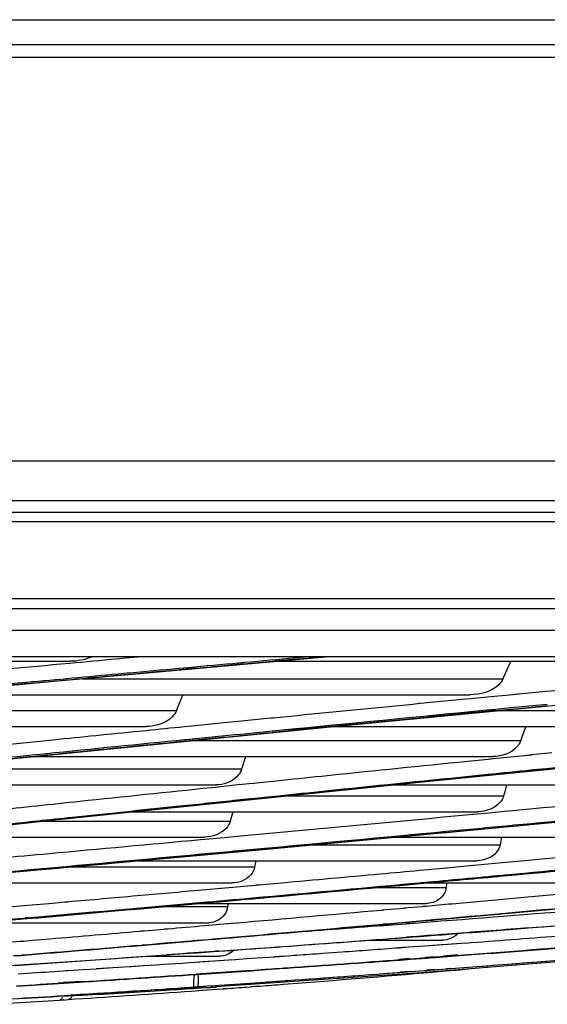
# Model space of a CAD drawing. Units: millimetres. Extents: x 0 to 297, y 24 to 186.
# Drawn here: x 141 to 143, y 36 to 39 of the extents above; entities that cross this region are included whole.
import ezdxf

# ---------------------------------------------------------------- set-up
doc = ezdxf.new("R2010")
doc.units = ezdxf.units.MM
doc.header["$MEASUREMENT"] = 0
doc.layers.add('00_COMPONENTS', color=7, linetype='Continuous', lineweight=0)
doc.layers.add('20_ALL_FEATURES', color=7, linetype='Continuous', lineweight=0)

msp = doc.modelspace()

# ---------------------------------------------------------------- linework, layer by layer
at = {"layer": '00_COMPONENTS', "color": 18, "lineweight": 25, "true_color": 0x000000}
for p, q in [((122.9899, 37.7939), (161.1656, 37.7939)), ((123.6613, 37.7688), (159.7221, 37.7688)), ((159.7884, 37.5617), (123.595, 37.5617)), ((123.2828, 37.5366), (160.1006, 37.5366)), ((123.5284, 37.4784), (149.5781, 37.4784)), ((123.6432, 37.4079), (149.4632, 37.4079)), ((139.9868, 37.3949), (141.6178, 37.3949)), ((141.5763, 37.3419), (142.3119, 37.4079)), ((141.5938, 37.388), (141.6176, 37.3902)), ((141.7429, 37.4017), (141.7669, 37.4039)), ((141.7669, 37.4039), (141.8108, 37.4079)), ((142.1678, 37.3949), (143.6285, 37.3949)), ((142.2707, 37.4081), (142.2031, 37.4021)), ((141.9349, 37.3779), (141.9099, 37.3757)), ((140.4047, 37.2299), (141.5763, 37.3419)), ((141.6495, 37.3485), (142.775, 37.3485)), ((141.7411, 37.3576), (141.7472, 37.3581)), ((141.7705, 37.363), (141.7466, 37.3608)), ((141.7472, 37.3581), (141.7711, 37.3603)), ((142.3324, 37.2217), (143.5444, 37.3379)), ((142.8908, 37.3142), (142.8267, 37.308)), ((141.1964, 37.3056), (142.6872, 37.3056)), ((142.6881, 37.2947), (142.6664, 37.2926)), ((142.7527, 37.3009), (142.6881, 37.2947)), ((142.7924, 37.3047), (142.7527, 37.3009)), ((142.8017, 37.3056), (142.7924, 37.3047)), ((142.8268, 37.308), (142.7925, 37.3047)), ((142.8141, 37.3068), (142.8017, 37.3056)), ((142.8267, 37.308), (142.8141, 37.3068)), ((140.7557, 37.2634), (141.9027, 37.2634)), ((142.755, 37.2671), (142.7948, 37.271)), ((142.7554, 37.2632), (142.7951, 37.2671)), ((142.7678, 37.2634), (143.6356, 37.2634)), ((142.7948, 37.271), (142.8166, 37.2731)), ((142.7951, 37.2671), (142.8169, 37.2692)), ((142.8166, 37.2731), (142.8935, 37.2805)), ((142.8169, 37.2692), (142.8939, 37.2766)), ((142.0843, 37.2356), (142.0217, 37.2294)), ((142.1551, 37.2426), (142.0843, 37.2356)), ((142.1614, 37.2432), (142.1551, 37.2426)), ((142.2174, 37.2487), (142.1614, 37.2432)), ((140.3133, 37.2206), (141.8217, 37.2206)), ((141.1395, 37.1021), (142.3324, 37.2217)), ((141.8218, 37.2094), (141.8019, 37.2075)), ((141.8228, 37.2094), (141.8028, 37.2074)), ((141.9436, 37.2216), (141.9236, 37.2196)), ((141.9445, 37.2215), (141.9244, 37.2195)), ((142.0217, 37.2294), (141.9436, 37.2216)), ((142.158, 37.2088), (142.2204, 37.215)), ((142.3207, 37.2206), (143.5551, 37.2206)), ((141.9252, 37.1858), (141.9454, 37.1878)), ((141.9253, 37.1819), (141.9455, 37.1839)), ((141.9279, 37.1856), (141.9479, 37.1876)), ((141.9282, 37.1816), (141.9483, 37.1836)), ((141.9454, 37.1878), (142.0239, 37.1956)), ((141.9455, 37.1839), (142.024, 37.1917)), ((141.9464, 37.183), (142.8226, 37.183)), ((142.5613, 37.0729), (143.574, 37.1746)), ((141.5188, 37.1401), (142.748, 37.1401)), ((142.6542, 37.1254), (142.7355, 37.1337)), ((142.7355, 37.1337), (142.748, 37.135)), ((142.7361, 37.1336), (142.7486, 37.1349)), ((142.748, 37.135), (142.7683, 37.137)), ((142.7683, 37.137), (142.8323, 37.1435)), ((142.8323, 37.1435), (142.8392, 37.1442)), ((142.8332, 37.1434), (142.8526, 37.1453)), ((142.8392, 37.1442), (142.8517, 37.1455)), ((142.8517, 37.1455), (142.906, 37.151)), ((141.1897, 37.1071), (142.0769, 37.1071)), ((142.8124, 37.0988), (142.8373, 37.1013)), ((142.8365, 37.1032), (142.8559, 37.1052)), ((142.8372, 37.1031), (142.8566, 37.1051)), ((142.8373, 37.1013), (142.8566, 37.1032)), ((142.8374, 37.1013), (142.8568, 37.1032)), ((142.1079, 37.0693), (142.17, 37.0757)), ((142.6831, 37.0856), (142.6953, 37.0869)), ((142.6836, 37.0877), (142.7191, 37.0913)), ((142.6837, 37.0877), (142.719, 37.0913)), ((142.6839, 37.0856), (142.6961, 37.0868)), ((142.6953, 37.0869), (142.7187, 37.0893)), ((142.7187, 37.0893), (142.8124, 37.0988)), ((140.7788, 37.0642), (142.0079, 37.0642)), ((141.5687, 36.97), (142.5613, 37.0729)), ((141.9954, 37.0576), (142.0069, 37.0588)), ((141.9969, 37.0576), (142.0085, 37.0588)), ((142.0069, 37.0588), (142.0506, 37.0634)), ((142.0506, 37.0634), (142.0964, 37.0681)), ((142.0964, 37.0681), (142.1079, 37.0693)), ((142.0984, 37.0681), (142.11, 37.0693)), ((142.4772, 37.0642), (143.4653, 37.0642)), ((142.055, 37.0211), (142.1006, 37.0258)), ((142.0551, 37.0232), (142.1007, 37.0279)), ((142.1006, 37.0258), (142.1121, 37.027)), ((142.1007, 37.0279), (142.1123, 37.0291)), ((142.1025, 37.0279), (142.1141, 37.0291)), ((142.1027, 37.0258), (142.1143, 37.027)), ((142.1121, 37.027), (142.1741, 37.0334)), ((142.1123, 37.0291), (142.1743, 37.0355)), ((142.1992, 37.0354), (142.7768, 37.0354)), ((142.1149, 36.8903), (143.307, 37.0016)), ((142.7285, 36.9892), (142.7889, 36.9948)), ((142.7889, 36.9948), (142.8011, 36.996)), ((142.789, 36.9949), (142.8012, 36.996)), ((142.8011, 36.996), (142.8823, 37.0036)), ((140.6187, 36.8684), (141.5687, 36.97)), ((141.5317, 36.9664), (141.5927, 36.9728)), ((141.7856, 36.9925), (142.7058, 36.9925)), ((142.6939, 36.9859), (142.7061, 36.9871)), ((142.6941, 36.986), (142.7287, 36.9892)), ((142.7061, 36.9871), (142.7285, 36.9892)), ((141.4225, 36.9549), (141.5098, 36.9641)), ((141.5098, 36.9641), (141.5317, 36.9664)), ((141.5484, 36.9678), (142.0461, 36.9678)), ((142.6241, 36.9376), (142.687, 36.9435)), ((142.687, 36.9435), (142.698, 36.9445)), ((142.6871, 36.9435), (142.6981, 36.9445)), ((142.698, 36.9445), (142.7928, 36.9534)), ((142.8047, 36.9564), (142.7926, 36.9552)), ((142.8049, 36.9564), (142.7927, 36.9553)), ((142.7928, 36.9534), (142.8049, 36.9545)), ((142.7929, 36.9535), (142.8051, 36.9546)), ((141.1474, 36.9249), (141.9784, 36.9249)), ((141.9671, 36.9183), (141.9789, 36.9194)), ((141.9787, 36.9194), (142.0307, 36.9242)), ((142.0307, 36.9242), (142.0655, 36.9274)), ((142.0655, 36.9274), (142.0746, 36.9283)), ((142.4859, 36.9249), (143.3844, 36.9249)), ((142.6156, 36.9368), (142.6241, 36.9376)), ((142.6159, 36.937), (142.6244, 36.9377)), ((140.955, 36.7853), (142.1149, 36.8903)), ((142.1181, 36.8925), (142.0781, 36.8888)), ((142.2662, 36.9044), (142.7676, 36.9044)), ((142.0659, 36.886), (142.0775, 36.887)), ((142.0782, 36.8889), (142.0665, 36.8878)), ((142.0668, 36.8862), (142.0784, 36.8872)), ((141.6158, 36.8451), (142.1114, 36.8451)), ((141.7969, 36.8615), (142.7057, 36.8615)), ((142.5742, 36.8374), (142.552, 36.8354)), ((142.6246, 36.842), (142.5742, 36.8374)), ((142.6331, 36.8428), (142.6246, 36.842)), ((142.6332, 36.8429), (142.6247, 36.8421)), ((142.6956, 36.8486), (142.6331, 36.8428)), ((142.7066, 36.8496), (142.6956, 36.8486)), ((142.7068, 36.8497), (142.6959, 36.8487)), ((142.7729, 36.8557), (142.7066, 36.8496)), ((142.7839, 36.8567), (142.7729, 36.8557)), ((142.7842, 36.8569), (142.7733, 36.8559)), ((142.8333, 36.8613), (142.7839, 36.8567)), ((142.7748, 36.8233), (142.7858, 36.8243)), ((142.775, 36.8209), (142.7859, 36.822)), ((142.7762, 36.8241), (142.7871, 36.8251)), ((142.7764, 36.8218), (142.7873, 36.8228)), ((141.1416, 36.8022), (142.0522, 36.8022)), ((141.9824, 36.7839), (141.9716, 36.783)), ((142.0424, 36.7893), (141.9824, 36.7839)), ((142.0529, 36.7902), (142.0424, 36.7893)), ((142.0533, 36.7903), (142.0427, 36.7894)), ((142.1143, 36.7957), (142.0529, 36.7902)), ((142.1228, 36.7965), (142.1143, 36.7957)), ((142.1321, 36.7975), (142.1149, 36.7959)), ((142.1315, 36.7973), (142.1228, 36.7965)), ((142.1841, 36.802), (142.1315, 36.7973)), ((142.4309, 36.79), (142.6231, 36.79)), ((142.5527, 36.8029), (142.5626, 36.8038)), ((142.553, 36.8005), (142.5628, 36.8014)), ((142.5548, 36.8038), (142.5646, 36.8047)), ((142.555, 36.8014), (142.5648, 36.8023)), ((142.564, 36.8022), (143.1735, 36.8022)), ((142.1239, 36.764), (142.1344, 36.765)), ((142.1244, 36.7617), (142.1349, 36.7626)), ((142.1246, 36.7642), (142.1351, 36.7652)), ((142.1248, 36.7618), (142.1353, 36.7627)), ((141.4952, 36.7411), (141.4255, 36.735)), ((141.5053, 36.7419), (141.4952, 36.7411)), ((141.5061, 36.7421), (141.4959, 36.7412)), ((141.5615, 36.7468), (141.5053, 36.7419)), ((141.6042, 36.7506), (141.5615, 36.7468)), ((141.6127, 36.7513), (141.6042, 36.7506)), ((141.6138, 36.7516), (141.6053, 36.7508)), ((141.8638, 36.7389), (142.0394, 36.7389)), ((141.9576, 36.7471), (142.5699, 36.7471)), ((141.9733, 36.7482), (141.9829, 36.749)), ((141.9734, 36.7506), (141.9829, 36.7514)), ((141.9745, 36.7509), (141.984, 36.7517)), ((141.9747, 36.7486), (141.9842, 36.7494)), ((142.4619, 36.7309), (142.5102, 36.7352)), ((142.5102, 36.7352), (142.5209, 36.7362)), ((142.5108, 36.7355), (142.5215, 36.7364)), ((142.5209, 36.7362), (142.5601, 36.7397)), ((142.5601, 36.7397), (142.5699, 36.7406)), ((142.5607, 36.74), (142.5705, 36.7409)), ((142.5699, 36.7406), (142.6203, 36.7452)), ((142.6203, 36.7452), (142.6301, 36.746)), ((142.6209, 36.7454), (142.6394, 36.7471)), ((142.6301, 36.746), (142.6389, 36.7468)), ((141.4212, 36.7021), (141.4933, 36.7084)), ((141.4215, 36.6997), (141.4935, 36.706)), ((141.4933, 36.7084), (141.5035, 36.7093)), ((141.4935, 36.706), (141.5036, 36.7068)), ((141.4987, 36.7096), (141.5088, 36.7105)), ((141.4989, 36.7072), (141.509, 36.7081)), ((142.4512, 36.7299), (142.4619, 36.7309)), ((142.4517, 36.7301), (142.4625, 36.7311)), ((142.5245, 36.6985), (142.5974, 36.705)), ((142.5974, 36.705), (142.6339, 36.7083)), ((142.5976, 36.7052), (142.634, 36.7084)), ((142.6089, 36.7005), (142.6659, 36.7049)), ((142.6236, 36.7064), (142.6334, 36.7072)), ((142.6244, 36.7068), (142.6342, 36.7077)), ((142.6339, 36.7083), (142.6585, 36.7105)), ((141.37, 36.696), (141.9888, 36.696)), ((141.8165, 36.6743), (141.869, 36.6788)), ((141.869, 36.6788), (141.8795, 36.6797)), ((141.8711, 36.6794), (141.8817, 36.6803)), ((141.9779, 36.6882), (141.9874, 36.689)), ((141.9799, 36.6888), (141.9893, 36.6896)), ((141.9874, 36.689), (142.0397, 36.6936)), ((142.0397, 36.6936), (142.0492, 36.6944)), ((142.0415, 36.6941), (142.0637, 36.696)), ((142.0492, 36.6944), (142.062, 36.6955)), ((142.4544, 36.6923), (142.4652, 36.6932)), ((142.4546, 36.6913), (142.4655, 36.6923)), ((142.4551, 36.6926), (142.4659, 36.6935)), ((142.4552, 36.6915), (142.466, 36.6924)), ((142.4553, 36.689), (142.4661, 36.6898)), ((142.4556, 36.6888), (142.4664, 36.6896)), ((142.4652, 36.6932), (142.5137, 36.6976)), ((142.4655, 36.6923), (142.5103, 36.6962)), ((142.4664, 36.6896), (142.5149, 36.6933)), ((142.5103, 36.6962), (142.525, 36.6976)), ((142.5103, 36.6962), (142.5249, 36.6975)), ((142.5137, 36.6976), (142.5245, 36.6985)), ((142.5142, 36.6978), (142.5249, 36.6987)), ((142.5146, 36.6935), (142.5253, 36.6943)), ((142.5149, 36.6933), (142.5256, 36.6941)), ((142.5256, 36.6941), (142.5489, 36.6959)), ((142.5489, 36.6959), (142.5989, 36.6998)), ((142.5987, 36.6998), (142.6087, 36.7006)), ((142.5989, 36.6998), (142.6089, 36.7005)), ((142.8228, 36.6806), (142.8424, 36.6821)), ((142.8424, 36.6821), (142.8228, 36.6805)), ((142.8236, 36.6802), (142.8432, 36.6818)), ((141.518, 36.649), (141.5646, 36.6529)), ((141.8059, 36.6734), (141.8165, 36.6743)), ((141.8079, 36.6739), (141.8186, 36.6749)), ((141.9982, 36.6515), (142.0081, 36.6523)), ((142.0017, 36.6527), (142.0124, 36.6537)), ((142.0026, 36.653), (142.0125, 36.6538)), ((142.0081, 36.6523), (142.0406, 36.6551)), ((142.0117, 36.6536), (142.0442, 36.6564)), ((142.0406, 36.6551), (142.0501, 36.6559)), ((142.0442, 36.6564), (142.0542, 36.6572)), ((142.0447, 36.6566), (142.0541, 36.6574)), ((142.0537, 36.6572), (142.1095, 36.662)), ((142.4938, 36.6549), (142.5173, 36.6567)), ((142.4939, 36.6549), (142.503, 36.6556)), ((142.503, 36.6556), (142.5257, 36.6573)), ((142.5281, 36.6581), (142.5173, 36.6572)), ((142.5284, 36.6578), (142.5177, 36.657)), ((142.6114, 36.6644), (142.6015, 36.6637)), ((142.6015, 36.6632), (142.6114, 36.664)), ((142.6017, 36.6631), (142.6117, 36.6638)), ((142.6118, 36.6642), (142.6019, 36.6634)), ((142.6117, 36.6638), (142.6408, 36.6661)), ((142.6404, 36.6663), (142.6503, 36.6671)), ((142.6408, 36.6661), (142.6508, 36.6668)), ((141.4306, 36.6417), (141.4851, 36.6462)), ((141.4851, 36.6462), (141.4942, 36.647)), ((141.486, 36.6464), (141.495, 36.6472)), ((141.4942, 36.647), (141.518, 36.649)), ((141.8066, 36.6352), (141.8172, 36.6361)), ((141.8094, 36.6363), (141.82, 36.6372)), ((141.8111, 36.6368), (141.8218, 36.6377)), ((141.8112, 36.6364), (141.8218, 36.6374)), ((141.8172, 36.6361), (141.8697, 36.6405)), ((141.82, 36.6372), (141.8727, 36.6417)), ((141.8697, 36.6405), (141.8803, 36.6414)), ((141.8727, 36.6417), (141.8849, 36.6428)), ((141.8743, 36.6422), (141.8849, 36.6431)), ((141.8803, 36.6414), (141.9426, 36.6467)), ((141.9426, 36.6467), (141.9517, 36.6475)), ((141.9471, 36.6481), (141.9562, 36.6488)), ((141.9517, 36.6475), (141.9982, 36.6515)), ((142.4147, 36.6491), (142.6126, 36.6491)), ((142.5229, 36.6304), (142.4958, 36.6284)), ((142.5235, 36.6301), (142.4965, 36.6281)), ((142.5667, 36.6334), (142.5235, 36.6301)), ((142.6205, 36.6374), (142.5663, 36.6335)), ((142.6751, 36.6415), (142.5667, 36.6334)), ((142.6748, 36.6416), (142.6287, 36.638)), ((141.4674, 36.6078), (141.4888, 36.6095)), ((141.4683, 36.607), (141.488, 36.6086)), ((141.488, 36.6086), (141.4968, 36.6093)), ((141.4888, 36.6095), (141.4978, 36.6103)), ((141.4891, 36.6096), (141.4981, 36.6104)), ((141.4892, 36.6089), (141.4982, 36.6097)), ((141.821, 36.6063), (142.0165, 36.6063)), ((141.891, 36.6111), (141.8764, 36.6101)), ((141.8764, 36.61), (141.887, 36.6107)), ((141.8765, 36.6098), (141.8871, 36.6105)), ((141.8871, 36.6105), (141.9508, 36.615)), ((141.9507, 36.6151), (141.9598, 36.6158)), ((141.9508, 36.615), (141.9598, 36.6157)), ((141.9598, 36.6157), (142.0004, 36.6186)), ((142.0004, 36.6186), (142.0155, 36.6197)), ((142.0004, 36.6186), (142.0155, 36.6197)), ((142.0155, 36.6201), (142.0056, 36.6194)), ((142.0156, 36.62), (142.0056, 36.6193)), ((142.0155, 36.6197), (142.0485, 36.622)), ((142.0484, 36.6221), (142.0583, 36.6229)), ((142.0485, 36.622), (142.0583, 36.6228)), ((142.1184, 36.6012), (142.0909, 36.5992)), ((142.1187, 36.601), (142.0911, 36.5991)), ((142.1646, 36.6042), (142.1187, 36.601)), ((142.1895, 36.6063), (142.1642, 36.6045)), ((142.19, 36.606), (142.1646, 36.6042)), ((142.2176, 36.6079), (142.19, 36.606)), ((142.2236, 36.6088), (142.217, 36.6083)), ((142.2242, 36.6084), (142.2176, 36.6079)), ((142.3443, 36.617), (142.2927, 36.6133)), ((142.498, 36.5988), (142.5251, 36.6008)), ((142.4981, 36.5977), (142.5251, 36.5998)), ((142.5286, 36.5993), (142.5723, 36.6026)), ((142.5286, 36.5982), (142.5723, 36.6015)), ((142.5445, 36.5621), (143.2745, 36.6205)), ((142.5684, 36.6041), (142.5908, 36.6058)), ((142.5685, 36.6031), (142.5908, 36.6048)), ((142.5723, 36.6026), (142.5855, 36.6036)), ((142.5723, 36.6015), (142.5855, 36.6025)), ((142.5855, 36.6036), (142.5947, 36.6043)), ((142.5855, 36.6025), (142.5947, 36.6032)), ((142.5947, 36.6043), (142.6198, 36.6061)), ((142.5947, 36.6032), (142.6267, 36.6056)), ((142.6157, 36.6077), (142.6547, 36.6107)), ((142.6198, 36.6061), (142.6267, 36.6067)), ((142.6227, 36.6072), (142.6547, 36.6096)), ((142.6267, 36.6067), (142.6589, 36.6091)), ((142.6267, 36.6056), (142.6589, 36.608)), ((142.6589, 36.608), (142.6813, 36.6097)), ((141.733, 36.5753), (141.6883, 36.5723)), ((141.7333, 36.5749), (141.6983, 36.5726)), ((141.7778, 36.5779), (141.7333, 36.5749)), ((141.8149, 36.5807), (141.7774, 36.5782)), ((141.7829, 36.5782), (141.7778, 36.5779)), ((141.8153, 36.5803), (141.7829, 36.5782)), ((142.0427, 36.5957), (141.9526, 36.5898)), ((141.9619, 36.5902), (141.9528, 36.5896)), ((142.0427, 36.5957), (141.9619, 36.5902)), ((142.0602, 36.597), (142.0427, 36.5957)), ((142.0602, 36.5969), (142.0503, 36.5962)), ((142.0911, 36.5991), (142.0602, 36.5969)), ((142.1672, 36.5722), (142.1924, 36.574)), ((142.1916, 36.5755), (142.1974, 36.576)), ((142.1917, 36.5745), (142.1975, 36.5749)), ((142.1924, 36.574), (142.1983, 36.5744)), ((142.1925, 36.575), (142.1984, 36.5754)), ((142.5014, 36.5973), (142.5286, 36.5993)), ((142.5014, 36.5962), (142.5286, 36.5982)), ((142.6212, 36.5725), (142.6339, 36.5735)), ((142.6252, 36.5739), (142.6337, 36.5745)), ((142.626, 36.5726), (142.637, 36.5735)), ((142.6346, 36.5733), (142.6586, 36.5751)), ((142.637, 36.5735), (142.6829, 36.577)), ((142.6586, 36.5751), (142.6811, 36.5769)), ((141.5041, 36.5601), (141.4794, 36.5585)), ((141.627, 36.5683), (141.5996, 36.5665)), ((141.6083, 36.5668), (141.5998, 36.5662)), ((141.6272, 36.568), (141.6083, 36.5668)), ((141.6539, 36.5697), (141.6272, 36.568)), ((141.6886, 36.572), (141.6539, 36.5697)), ((141.6983, 36.5726), (141.6886, 36.572)), ((141.9557, 36.5594), (142.062, 36.566)), ((141.9558, 36.5585), (142.0621, 36.5651)), ((141.9565, 36.5587), (142.0623, 36.5659)), ((141.9566, 36.5577), (142.0624, 36.5649)), ((142.0077, 36.5249), (142.5445, 36.5621)), ((142.0623, 36.5659), (142.0886, 36.5678)), ((142.0624, 36.5649), (142.1015, 36.5676)), ((142.0886, 36.5678), (142.1115, 36.5693)), ((142.1015, 36.5676), (142.1208, 36.5691)), ((142.1015, 36.5676), (142.1209, 36.569)), ((142.1113, 36.5694), (142.1207, 36.5701)), ((142.1115, 36.5693), (142.121, 36.57)), ((142.1209, 36.569), (142.1672, 36.5722)), ((142.5006, 36.5644), (142.5277, 36.5664)), ((142.5033, 36.5634), (142.5305, 36.5654)), ((142.5186, 36.5646), (142.5276, 36.5653)), ((142.5278, 36.5652), (142.5656, 36.5681)), ((142.5305, 36.5654), (142.5741, 36.5687)), ((142.5656, 36.5681), (142.5936, 36.5703)), ((142.5656, 36.5681), (142.5714, 36.5685)), ((142.5711, 36.5697), (142.5934, 36.5714)), ((142.5714, 36.5685), (142.5965, 36.5704)), ((142.585, 36.5639), (142.5928, 36.5645)), ((142.5864, 36.5638), (142.594, 36.5645)), ((142.5939, 36.5702), (142.6218, 36.5723)), ((142.594, 36.5645), (142.6223, 36.5669)), ((142.5965, 36.5704), (142.6284, 36.5728)), ((142.6217, 36.5669), (142.6313, 36.5677)), ((142.6218, 36.5723), (142.626, 36.5726)), ((142.6223, 36.5669), (142.6353, 36.5681)), ((142.6313, 36.5677), (142.635, 36.5681)), ((142.6353, 36.5681), (142.6503, 36.5694)), ((142.6494, 36.5694), (142.6815, 36.5725)), ((142.6503, 36.5694), (142.6834, 36.5724)), ((141.587, 36.5353), (141.6556, 36.5396)), ((141.5879, 36.5334), (141.6026, 36.5343)), ((141.6016, 36.5371), (141.6485, 36.54)), ((141.6025, 36.5353), (141.6111, 36.5358)), ((141.6026, 36.5343), (141.6567, 36.5378)), ((141.6111, 36.5358), (141.6495, 36.5383)), ((141.9579, 36.5247), (141.9869, 36.5267)), ((141.9628, 36.521), (141.9581, 36.5207)), ((141.9584, 36.5209), (141.9803, 36.5223)), ((141.9618, 36.525), (141.9869, 36.5267)), ((141.9807, 36.5221), (141.9628, 36.521)), ((141.9803, 36.5223), (141.9928, 36.5231)), ((142.011, 36.524), (141.9807, 36.5221)), ((141.9869, 36.5267), (142.0075, 36.5281)), ((141.9928, 36.5231), (141.9978, 36.5234)), ((141.9978, 36.5234), (142.0028, 36.5237)), ((142.0028, 36.5237), (142.0077, 36.524)), ((142.0074, 36.5281), (142.0169, 36.5288)), ((142.0075, 36.5281), (142.0108, 36.5283)), ((142.0108, 36.5283), (142.0171, 36.5287)), ((142.0276, 36.5199), (142.037, 36.5206)), ((142.0403, 36.5201), (142.0476, 36.5207)), ((142.1034, 36.5253), (142.1237, 36.5267)), ((142.1057, 36.525), (142.1256, 36.5265)), ((142.1883, 36.5312), (142.2008, 36.5323)), ((142.1885, 36.5313), (142.2013, 36.5323)), ((142.1942, 36.5411), (142.2001, 36.5415)), ((142.1942, 36.5411), (142.2001, 36.5415)), ((142.1942, 36.541), (142.2001, 36.5414)), ((141.6037, 36.5012), (141.6508, 36.5041)), ((141.6038, 36.5011), (141.6507, 36.5042)), ((141.6125, 36.4997), (141.6041, 36.4992)), ((141.6078, 36.5008), (141.6058, 36.5006)), ((141.6232, 36.5003), (141.6125, 36.4997)), ((141.6313, 36.5008), (141.6232, 36.5003)), ((141.628, 36.5009), (141.651, 36.5022)), ((141.6512, 36.502), (141.6313, 36.5008)), ((141.633, 36.5026), (141.6507, 36.5038)), ((141.6508, 36.5038), (141.6507, 36.5038)), ((141.9586, 36.515), (141.9806, 36.5166)), ((141.9626, 36.5145), (141.9844, 36.5161)), ((141.9844, 36.5161), (142.0118, 36.518)), ((142.0118, 36.518), (142.031, 36.5195)), ((142.031, 36.5195), (142.0403, 36.5201)), ((141.4095, 36.4777), (141.5899, 36.489)), ((141.5899, 36.489), (141.606, 36.49)), ((141.6019, 36.4898), (141.5899, 36.4891)), ((141.602, 36.49), (141.5901, 36.4892)), ((141.606, 36.49), (141.6138, 36.4905)), ((141.6138, 36.4908), (141.6327, 36.492)), ((141.6327, 36.492), (141.6525, 36.4933))]:
    msp.add_line(p, q, dxfattribs=at)
for points in [[(141.9598, 36.5293), (141.9594, 36.5271), (141.9579, 36.524)], [(141.6013, 36.5002), (141.6007, 36.5001), (141.6016, 36.5002), (141.6043, 36.5004), (141.6086, 36.5008), (141.6146, 36.5013), (141.6227, 36.5019), (141.633, 36.5026)], [(141.628, 36.5009), (141.6289, 36.5011), (141.6297, 36.5014)]]:
    msp.add_lwpolyline(points, dxfattribs=at)
for points in [[(141.6176, 37.3902), (141.6593, 37.394), (141.7011, 37.3979), (141.7429, 37.4017)], [(141.6797, 37.4077), (141.6604, 37.3992), (141.6388, 37.3949), (141.6178, 37.3949)], [(141.91, 37.373), (142.0078, 37.3818), (142.1057, 37.3907), (142.2035, 37.3994)], [(142.2031, 37.4021), (142.1137, 37.3941), (142.0243, 37.386), (141.9349, 37.3779)], [(142.2035, 37.3994), (142.2351, 37.4022), (142.2668, 37.4051), (142.2985, 37.4079)], [(142.7962, 37.3956), (142.7884, 37.3802), (142.7813, 37.3645), (142.775, 37.3485)], [(141.2581, 37.3567), (141.37, 37.3672), (141.4819, 37.3777), (141.5938, 37.388)], [(141.9099, 37.3757), (141.8634, 37.3715), (141.817, 37.3672), (141.7705, 37.363)], [(141.7711, 37.3603), (141.8174, 37.3646), (141.8637, 37.3688), (141.91, 37.373)], [(143.6063, 37.382), (143.3678, 37.3597), (143.1293, 37.3371), (142.8908, 37.3142)], [(141.5024, 37.3383), (141.375, 37.3264), (141.2477, 37.3145), (141.1204, 37.3024)], [(141.7466, 37.3608), (141.6652, 37.3533), (141.5838, 37.3458), (141.5024, 37.3383)], [(141.503, 37.3356), (141.5824, 37.343), (141.6618, 37.3503), (141.7411, 37.3576)], [(142.775, 37.3485), (142.7725, 37.342), (142.7678, 37.3362), (142.7627, 37.3315)], [(141.503, 37.3356), (141.3757, 37.3238), (141.2484, 37.3118), (141.1212, 37.2998)], [(142.7627, 37.3315), (142.7431, 37.3134), (142.7138, 37.3056), (142.6872, 37.3056)], [(141.9205, 37.3062), (141.914, 37.2922), (141.908, 37.278), (141.9027, 37.2634)], [(142.6664, 37.2926), (142.5167, 37.2781), (142.3671, 37.2635), (142.2174, 37.2487)], [(141.9027, 37.2634), (141.9004, 37.2572), (141.8963, 37.2515), (141.8916, 37.2468)], [(142.7554, 37.2632), (142.5562, 37.244), (142.3571, 37.2246), (142.158, 37.2049)], [(142.2204, 37.215), (142.3985, 37.2326), (142.5768, 37.2499), (142.755, 37.2671)], [(141.8916, 37.2468), (141.8741, 37.229), (141.8466, 37.2206), (141.8217, 37.2206)], [(141.8019, 37.2075), (141.7256, 37.1998), (141.6493, 37.1921), (141.573, 37.1845)], [(141.9236, 37.2196), (141.8897, 37.2162), (141.8557, 37.2128), (141.8218, 37.2094)], [(142.0239, 37.1956), (142.0686, 37.2), (142.1133, 37.2044), (142.158, 37.2088)], [(142.8358, 37.2211), (142.8309, 37.2086), (142.8265, 37.1959), (142.8226, 37.183)], [(141.573, 37.1845), (141.5258, 37.1797), (141.4786, 37.1749), (141.4314, 37.1701)], [(142.024, 37.1917), (142.0686, 37.1961), (142.1133, 37.2005), (142.158, 37.2049)], [(142.8226, 37.183), (142.8208, 37.177), (142.8173, 37.1714), (142.8132, 37.1667)], [(142.8132, 37.1667), (142.7977, 37.149), (142.7715, 37.1401), (142.748, 37.1401)], [(142.8559, 37.1052), (143.0387, 37.1237), (143.2215, 37.142), (143.4044, 37.1602)], [(142.8566, 37.1032), (143.0392, 37.1217), (143.2219, 37.14), (143.4046, 37.1582)], [(142.0876, 37.1406), (142.0837, 37.1295), (142.0801, 37.1184), (142.0769, 37.1071)], [(142.0769, 37.1071), (142.0752, 37.1011), (142.072, 37.0955), (142.068, 37.0906)], [(142.719, 37.0913), (142.7582, 37.0953), (142.7973, 37.0993), (142.8365, 37.1032)], [(142.0636, 37.0858), (142.0494, 37.0718), (142.0278, 37.0642), (142.0079, 37.0642)], [(142.0636, 37.0858), (142.0652, 37.0874), (142.0666, 37.089), (142.068, 37.0906)], [(142.7853, 37.0647), (142.7822, 37.055), (142.7794, 37.0452), (142.7768, 37.0354)], [(142.8823, 37.0036), (143.0726, 37.0215), (143.2629, 37.0396), (143.4532, 37.0577)], [(141.9025, 37.0073), (141.9534, 37.0126), (142.0042, 37.0179), (142.0551, 37.0232)], [(141.9048, 37.0055), (141.9549, 37.0107), (142.005, 37.0159), (142.055, 37.0211)], [(142.7768, 37.0354), (142.7752, 37.0295), (142.7721, 37.0239), (142.7682, 37.0191)], [(143.5509, 37.027), (143.3022, 37.0033), (143.0535, 36.9797), (142.8047, 36.9564)], [(141.4199, 36.9972), (141.4562, 37.0011), (141.4925, 37.0049), (141.5288, 37.0087)], [(141.5927, 36.9728), (141.6967, 36.9838), (141.8008, 36.9947), (141.9048, 37.0055)], [(142.7521, 37.0053), (142.7385, 36.9969), (142.7218, 36.9925), (142.7058, 36.9925)], [(142.7682, 37.0191), (142.7638, 37.0137), (142.7581, 37.009), (142.7521, 37.0053)], [(142.8049, 36.9545), (142.9917, 36.972), (143.1785, 36.9897), (143.3653, 37.0074)], [(141.4243, 36.9571), (141.4606, 36.9609), (141.4968, 36.9648), (141.533, 36.9686)], [(142.0529, 36.9928), (142.0505, 36.9846), (142.0482, 36.9762), (142.0461, 36.9678)], [(142.0352, 36.9483), (142.0215, 36.9331), (141.9988, 36.9249), (141.9784, 36.9249)], [(142.0461, 36.9678), (142.0444, 36.9606), (142.0402, 36.9538), (142.0352, 36.9483)], [(142.0775, 36.887), (142.2569, 36.9035), (142.4363, 36.9201), (142.6156, 36.9368)], [(142.7716, 36.9251), (142.7702, 36.9182), (142.7689, 36.9113), (142.7676, 36.9044)], [(142.7676, 36.9044), (142.7662, 36.8967), (142.7622, 36.8893), (142.7571, 36.8834)], [(143.1347, 36.8894), (143.0343, 36.88), (142.9338, 36.8706), (142.8333, 36.8613)], [(142.7571, 36.8834), (142.7449, 36.8694), (142.7244, 36.8615), (142.7057, 36.8615)], [(142.1114, 36.8451), (142.1102, 36.8374), (142.1063, 36.83), (142.1013, 36.824)], [(142.1143, 36.8616), (142.1133, 36.8561), (142.1123, 36.8506), (142.1114, 36.8451)], [(142.7858, 36.8243), (142.9098, 36.8358), (143.0339, 36.8474), (143.1579, 36.8591)], [(142.7859, 36.822), (142.91, 36.8334), (143.0341, 36.845), (143.1581, 36.8567)], [(142.1013, 36.824), (142.0899, 36.8102), (142.0701, 36.8022), (142.0522, 36.8022)], [(142.4481, 36.8259), (142.3601, 36.8179), (142.2721, 36.8099), (142.1841, 36.802)], [(142.552, 36.8354), (142.5173, 36.8322), (142.4827, 36.829), (142.4481, 36.8259)], [(142.5626, 36.8038), (142.6333, 36.8103), (142.704, 36.8168), (142.7748, 36.8233)], [(142.5628, 36.8014), (142.6335, 36.8079), (142.7042, 36.8144), (142.775, 36.8209)], [(142.1344, 36.765), (142.2738, 36.7775), (142.4133, 36.7901), (142.5527, 36.8029)], [(142.1349, 36.7626), (142.2742, 36.7751), (142.4136, 36.7877), (142.553, 36.8005)], [(142.6244, 36.8023), (142.624, 36.7982), (142.6236, 36.7941), (142.6231, 36.79)], [(142.6389, 36.7468), (142.7935, 36.7609), (142.9481, 36.7751), (143.1028, 36.7895)], [(141.7969, 36.7675), (141.7355, 36.7621), (141.6741, 36.7567), (141.6127, 36.7513)], [(141.9716, 36.783), (141.9133, 36.7778), (141.8551, 36.7726), (141.7969, 36.7675)], [(141.9829, 36.7514), (142.0299, 36.7556), (142.0769, 36.7598), (142.1239, 36.764)], [(141.9829, 36.749), (142.03, 36.7532), (142.0772, 36.7574), (142.1244, 36.7617)], [(141.5035, 36.7093), (141.6601, 36.7229), (141.8168, 36.7366), (141.9734, 36.7506)], [(141.5036, 36.7068), (141.6602, 36.7204), (141.8168, 36.7342), (141.9733, 36.7482)], [(142.0394, 36.7389), (142.0382, 36.7241), (142.0271, 36.7092), (142.014, 36.7023)], [(142.0401, 36.7471), (142.0398, 36.7444), (142.0396, 36.7417), (142.0394, 36.7389)], [(142.6334, 36.7072), (142.7909, 36.7214), (142.9485, 36.7358), (143.106, 36.7504)], [(142.6585, 36.7105), (142.8079, 36.724), (142.9572, 36.7376), (143.1065, 36.7515)], [(142.6659, 36.7049), (142.8132, 36.7164), (142.9605, 36.7281), (143.1078, 36.7401)], [(142.062, 36.6955), (142.1917, 36.7069), (142.3215, 36.7183), (142.4512, 36.7299)], [(142.5249, 36.6975), (142.5578, 36.7005), (142.5907, 36.7034), (142.6236, 36.7064)], [(142.8424, 36.6821), (142.9504, 36.6906), (143.0584, 36.6992), (143.1664, 36.7079)], [(141.8795, 36.6797), (141.9123, 36.6825), (141.9451, 36.6854), (141.9779, 36.6882)], [(142.014, 36.7023), (142.0063, 36.6983), (141.9974, 36.696), (141.9888, 36.696)], [(142.0501, 36.6559), (142.185, 36.6675), (142.3198, 36.6793), (142.4546, 36.6913)], [(142.1095, 36.662), (142.2245, 36.672), (142.3395, 36.6821), (142.4544, 36.6923)], [(142.1893, 36.6688), (142.2781, 36.6753), (142.3669, 36.682), (142.4556, 36.6888)], [(142.8228, 36.6805), (142.7525, 36.675), (142.6822, 36.6696), (142.6118, 36.6642)], [(142.6508, 36.6668), (142.7084, 36.6713), (142.766, 36.6757), (142.8236, 36.6802)], [(142.8432, 36.6818), (142.9085, 36.6869), (142.9737, 36.692), (143.0389, 36.6972)], [(141.5646, 36.6529), (141.645, 36.6597), (141.7255, 36.6665), (141.8059, 36.6734)], [(141.8834, 36.6426), (141.9228, 36.646), (141.9623, 36.6493), (142.0017, 36.6527)], [(142.0156, 36.62), (142.183, 36.632), (142.3503, 36.6443), (142.5177, 36.657)], [(142.1877, 36.6321), (142.2898, 36.6396), (142.3918, 36.6472), (142.4939, 36.6549)], [(142.5257, 36.6573), (142.5511, 36.6592), (142.5764, 36.6611), (142.6017, 36.6631)], [(142.6019, 36.6634), (142.5774, 36.6616), (142.5529, 36.6597), (142.5284, 36.6578)], [(142.6538, 36.6669), (142.644, 36.6556), (142.6276, 36.6491), (142.6126, 36.6491)], [(142.6751, 36.6415), (142.7569, 36.6477), (142.8388, 36.654), (142.9207, 36.6605)], [(141.4968, 36.6093), (141.6001, 36.6178), (141.7034, 36.6264), (141.8066, 36.6352)], [(141.4978, 36.6103), (141.6016, 36.6189), (141.7055, 36.6275), (141.8094, 36.6363)], [(142.0583, 36.6228), (142.1014, 36.6259), (142.1446, 36.629), (142.1877, 36.6321)], [(142.4965, 36.6281), (142.4458, 36.6244), (142.395, 36.6207), (142.3443, 36.617)], [(142.6589, 36.6091), (142.7881, 36.6188), (142.9172, 36.6289), (143.0463, 36.6392)], [(142.6813, 36.6097), (142.8029, 36.6189), (142.9245, 36.6284), (143.0461, 36.6381)], [(141.4423, 36.5802), (141.587, 36.5899), (141.7317, 36.5999), (141.8764, 36.6101)], [(141.4715, 36.5818), (141.6065, 36.5909), (141.7415, 36.6002), (141.8765, 36.6098)], [(142.0056, 36.6193), (141.9674, 36.6165), (141.9292, 36.6138), (141.891, 36.6111)], [(142.0555, 36.622), (142.0457, 36.612), (142.0305, 36.6063), (142.0165, 36.6063)], [(142.2927, 36.6133), (142.2699, 36.6117), (142.247, 36.61), (142.2242, 36.6084)], [(142.6829, 36.577), (142.8052, 36.5864), (142.9275, 36.5961), (143.0498, 36.6062)], [(141.9528, 36.5896), (141.907, 36.5865), (141.8611, 36.5834), (141.8153, 36.5803)], [(142.121, 36.57), (142.1448, 36.5717), (142.1687, 36.5733), (142.1925, 36.575)], [(142.1983, 36.5744), (142.2994, 36.5815), (142.4004, 36.5888), (142.5014, 36.5962)], [(142.1984, 36.5754), (142.2994, 36.5826), (142.4004, 36.5899), (142.5014, 36.5973)], [(142.6811, 36.5769), (142.7519, 36.5823), (142.8227, 36.5879), (142.8935, 36.5935)], [(141.5998, 36.5662), (141.5679, 36.5642), (141.536, 36.5621), (141.5041, 36.5601)], [(141.6495, 36.5383), (141.7519, 36.5449), (141.8542, 36.5517), (141.9565, 36.5587)], [(141.6567, 36.5378), (141.7567, 36.5443), (141.8567, 36.5509), (141.9566, 36.5577)], [(141.9494, 36.5414), (141.9496, 36.5468), (141.9503, 36.5523), (141.9511, 36.5577)], [(142.2001, 36.5414), (142.3063, 36.5489), (142.4126, 36.5566), (142.5188, 36.5645)], [(142.2001, 36.5415), (142.3012, 36.5486), (142.4023, 36.5559), (142.5033, 36.5634)], [(142.2013, 36.5323), (142.3297, 36.5422), (142.4581, 36.5527), (142.5864, 36.5638)], [(141.4755, 36.5272), (141.5179, 36.5299), (141.5602, 36.5326), (141.6025, 36.5353)], [(141.4756, 36.5263), (141.513, 36.5286), (141.5505, 36.531), (141.5879, 36.5334)], [(141.9618, 36.5245), (141.8582, 36.5169), (141.7545, 36.5103), (141.6508, 36.5038)], [(141.6508, 36.5041), (141.75, 36.5103), (141.8492, 36.5167), (141.9484, 36.5234)], [(141.9588, 36.5207), (141.9302, 36.5189), (141.9016, 36.5172), (141.873, 36.5154)], [(141.8741, 36.5157), (141.9022, 36.5174), (141.9303, 36.5192), (141.9584, 36.5209)], [(141.9579, 36.524), (141.9547, 36.5238), (141.9516, 36.5236), (141.9484, 36.5234)], [(141.9619, 36.5245), (141.9679, 36.525), (141.9739, 36.5256), (141.9799, 36.5262)], [(141.9928, 36.5231), (141.995, 36.5233), (141.997, 36.5249), (141.9984, 36.5266)], [(142.0076, 36.5249), (142.0095, 36.525), (142.0114, 36.5262), (142.0127, 36.5276)], [(142.0171, 36.5287), (142.0536, 36.5312), (142.0901, 36.5337), (142.1266, 36.5363)], [(142.0476, 36.5207), (142.067, 36.5221), (142.0863, 36.5235), (142.1057, 36.525)], [(142.1256, 36.5265), (142.1466, 36.5281), (142.1675, 36.5297), (142.1885, 36.5313)], [(142.1266, 36.5363), (142.1492, 36.5378), (142.1717, 36.5394), (142.1942, 36.541)], [(141.4622, 36.4925), (141.5094, 36.4953), (141.5566, 36.4982), (141.6038, 36.5011)], [(141.6041, 36.4992), (141.5572, 36.4964), (141.5102, 36.4937), (141.4633, 36.4911)], [(141.6253, 36.5021), (141.6195, 36.5017), (141.6137, 36.5013), (141.6078, 36.5008)], [(141.6208, 36.4951), (141.6191, 36.4929), (141.6165, 36.4907), (141.6137, 36.4905)], [(141.6239, 36.5014), (141.6232, 36.4992), (141.6222, 36.497), (141.6208, 36.4951)], [(141.631, 36.5025), (141.6291, 36.5024), (141.6272, 36.5022), (141.6253, 36.5021)], [(141.6508, 36.5038), (141.6442, 36.5034), (141.6376, 36.503), (141.631, 36.5025)], [(141.651, 36.5022), (141.7254, 36.5066), (141.7997, 36.5111), (141.8741, 36.5157)], [(141.6512, 36.502), (141.7251, 36.5063), (141.7991, 36.5108), (141.873, 36.5154)], [(141.6525, 36.4933), (141.7559, 36.5), (141.8592, 36.5071), (141.9626, 36.5145)]]:
    msp.add_open_spline(points, degree=3, dxfattribs=at)
for points, knots in [([(141.4315, 37.1361), (141.4725, 37.1403), (141.5134, 37.1444), (141.5544, 37.1486), (141.678, 37.1611), (141.8016, 37.1735), (141.9252, 37.1858)], [0, 0, 0, 0, 1, 1, 1, 2, 2, 2, 2]), ([(141.4321, 37.1323), (141.473, 37.1364), (141.5139, 37.1406), (141.5548, 37.1447), (141.6783, 37.1572), (141.8018, 37.1696), (141.9253, 37.1819)], [0, 0, 0, 0, 1, 1, 1, 2, 2, 2, 2]), ([(142.17, 37.0757), (142.2102, 37.0799), (142.2503, 37.084), (142.2905, 37.0882), (142.4117, 37.1007), (142.533, 37.1131), (142.6542, 37.1254)], [0, 0, 0, 0, 1, 1, 1, 2, 2, 2, 2]), ([(142.1741, 37.0334), (142.2163, 37.0378), (142.2585, 37.0422), (142.3008, 37.0465), (142.4282, 37.0596), (142.5556, 37.0727), (142.6831, 37.0856)], [0, 0, 0, 0, 1, 1, 1, 2, 2, 2, 2]), ([(142.1743, 37.0355), (142.2165, 37.0399), (142.2588, 37.0442), (142.301, 37.0486), (142.4285, 37.0617), (142.5561, 37.0748), (142.6836, 37.0877)], [0, 0, 0, 0, 1, 1, 1, 2, 2, 2, 2]), ([(141.5288, 37.0087), (141.5675, 37.0128), (141.6061, 37.0169), (141.6447, 37.0209), (141.7616, 37.0332), (141.8785, 37.0455), (141.9954, 37.0576)], [0, 0, 0, 0, 1, 1, 1, 2, 2, 2, 2]), ([(141.533, 36.9686), (141.5636, 36.9718), (141.5942, 36.975), (141.6249, 36.9783), (141.7174, 36.988), (141.81, 36.9977), (141.9025, 37.0073)], [0, 0, 0, 0, 1, 1, 1, 2, 2, 2, 2]), ([(142.0745, 36.9282), (142.126, 36.933), (142.1774, 36.9378), (142.2289, 36.9425), (142.3839, 36.9569), (142.5389, 36.9714), (142.6939, 36.9859)], [0, 0, 0, 0, 1, 1, 1, 2, 2, 2, 2]), ([(142.7926, 36.9552), (142.7362, 36.9499), (142.6799, 36.9447), (142.6235, 36.9394), (142.455, 36.9237), (142.2866, 36.908), (142.1181, 36.8925)], [0, 0, 0, 0, 1, 1, 1, 2, 2, 2, 2]), ([(141.4286, 36.869), (141.4733, 36.873), (141.5179, 36.8771), (141.5626, 36.8812), (141.6974, 36.8935), (141.8322, 36.9059), (141.9671, 36.9183)], [0, 0, 0, 0, 1, 1, 1, 2, 2, 2, 2]), ([(142.0665, 36.8878), (142.0093, 36.8825), (141.9521, 36.8773), (141.8949, 36.872), (141.7246, 36.8564), (141.5544, 36.8409), (141.3841, 36.8255)], [0, 0, 0, 0, 1, 1, 1, 2, 2, 2, 2]), ([(141.3841, 36.8239), (141.4406, 36.829), (141.4971, 36.8341), (141.5535, 36.8392), (141.7243, 36.8547), (141.8951, 36.8703), (142.0659, 36.886)], [0, 0, 0, 0, 1, 1, 1, 2, 2, 2, 2]), ([(142.6231, 36.79), (142.6219, 36.7779), (142.6146, 36.7664), (142.6047, 36.7587), (142.5947, 36.7509), (142.5821, 36.7471), (142.5699, 36.7471)], [0, 0, 0, 0, 1, 1, 1, 2, 2, 2, 2]), ([(141.9599, 36.5586), (141.96, 36.5559), (141.9602, 36.5532), (141.9603, 36.5505), (141.9605, 36.5434), (141.9607, 36.5363), (141.9598, 36.5293)], [0, 0, 0, 0, 1, 1, 1, 2, 2, 2, 2]), ([(141.9484, 36.5234), (141.9488, 36.5237), (141.9488, 36.5242), (141.9488, 36.5248), (141.9488, 36.5261), (141.949, 36.5273), (141.9492, 36.5284), (141.9497, 36.5325), (141.9492, 36.537), (141.9494, 36.5414)], [0, 0, 0, 0, 1, 1, 1, 2, 2, 2, 3, 3, 3, 3]), ([(141.5982, 36.4962), (141.5978, 36.4952), (141.5972, 36.4942), (141.5965, 36.4932), (141.5948, 36.4911), (141.5925, 36.4892), (141.5899, 36.489)], [0, 0, 0, 0, 1, 1, 1, 2, 2, 2, 2]), ([(141.628, 36.5009), (141.6221, 36.5005), (141.6151, 36.4997), (141.6104, 36.4999), (141.6075, 36.5), (141.6054, 36.5005), (141.5995, 36.4995), (141.5983, 36.4993), (141.597, 36.499), (141.5973, 36.4995), (141.5974, 36.4996), (141.5974, 36.4996), (141.5975, 36.4997), (141.5982, 36.5003), (141.5992, 36.5001), (141.6001, 36.5), (141.6017, 36.4999), (141.6032, 36.5004), (141.6048, 36.5005)], [0, 0, 0, 0, 1, 1, 1, 2, 2, 2, 3, 3, 3, 4, 4, 4, 5, 5, 5, 6, 6, 6, 6])]:
    msp.add_open_spline(points, degree=3, knots=knots, dxfattribs=at)
at = {"layer": '20_ALL_FEATURES', "color": 18, "lineweight": 25, "true_color": 0x000000}
for p, q in [((123.6333, 39.1108), (160.5136, 39.1108)), ((160.5136, 39.0431), (123.6333, 39.0431)), ((160.5136, 39.0093), (123.6333, 39.0093)), ((122.9899, 37.9312), (161.157, 37.9312)), ((161.157, 37.824), (122.9899, 37.824))]:
    msp.add_line(p, q, dxfattribs=at)

doc.saveas('drawing.dxf')
